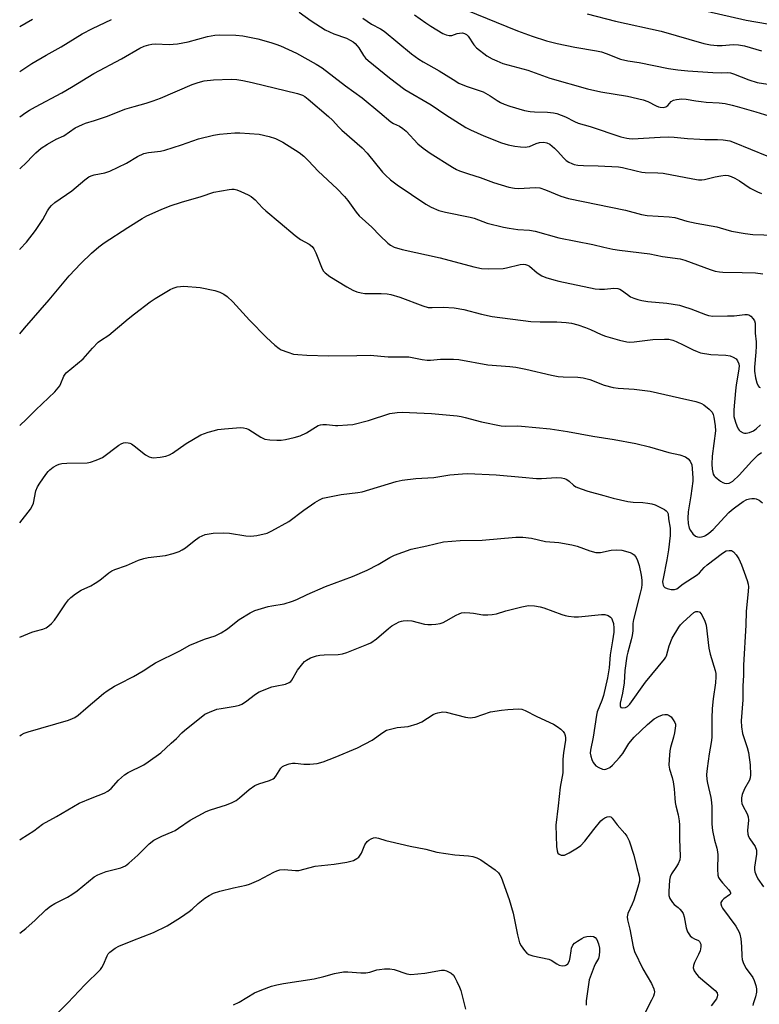
# Model space of a CAD drawing. Units: inches. Extents: x 1303767 to 1309767, y 565446 to 569446.
# Drawn here: x 1303767 to 1304015, y 567833 to 568164 of the extents above; entities that cross this region are included whole.
import ezdxf

# ---------------------------------------------------------------- set-up
doc = ezdxf.new("R2010")
doc.units = ezdxf.units.IN
doc.header["$MEASUREMENT"] = 0
doc.layers.add('Undefined', color=1, linetype='Continuous')

msp = doc.modelspace()

# ---------------------------------------------------------------- linework, layer by layer
at = {"layer": 'Undefined'}
for points in [[(1303860.62, 568166.13, 420), (1303864.69, 568163.17, 420), (1303869.32, 568160.23, 420), (1303872.33, 568158.82, 420), (1303876.48, 568157.38, 420), (1303877.77, 568156.74, 420), (1303878.76, 568156.15, 420), (1303879.4, 568155.62, 420), (1303880.14, 568154.81, 420), (1303880.64, 568154.13, 420), (1303882.2, 568151.62, 420), (1303882.93, 568150.74, 420), (1303883.75, 568149.92, 420), (1303890.97, 568144.09, 420), (1303896.08, 568140.22, 420), (1303904.95, 568135.05, 420), (1303909.81, 568131.65, 420), (1303916.57, 568127.39, 420), (1303918.07, 568126.62, 420), (1303922.59, 568124.59, 420), (1303928.48, 568122.24, 420), (1303930.68, 568121.65, 420), (1303932.92, 568121.17, 420), (1303934.88, 568120.94, 420), (1303936.56, 568120.86, 420), (1303937.11, 568120.9, 420), (1303937.86, 568121.1, 420), (1303940.13, 568122.1, 420), (1303941.26, 568122.41, 420), (1303942.7, 568122.53, 420), (1303943.74, 568122.34, 420), (1303944.69, 568121.82, 420), (1303946.22, 568120.5, 420), (1303947.25, 568119.48, 420), (1303949.36, 568117.09, 420), (1303950.19, 568116.31, 420), (1303951.1, 568115.76, 420), (1303952.07, 568115.32, 420), (1303952.89, 568115.06, 420), (1303954.04, 568114.84, 420), (1303955.94, 568114.68, 420), (1303960.9, 568114.61, 420), (1303967.74, 568114.28, 420), (1303969.07, 568114.04, 420), (1303973.6, 568112.85, 420), (1303975.56, 568112.42, 420), (1303976.68, 568112.32, 420), (1303980.97, 568112.26, 420), (1303982.72, 568112.13, 420), (1303992.67, 568110.17, 420), (1303994.61, 568109.9, 420), (1303995.66, 568109.87, 420), (1303996.52, 568109.97, 420), (1304000.09, 568110.87, 420), (1304002.09, 568111.23, 420), (1304003.53, 568111.39, 420), (1304004.47, 568111.34, 420), (1304005.51, 568111.02, 420), (1304006.77, 568110.45, 420), (1304008.29, 568109.53, 420), (1304011.92, 568107.09, 420), (1304014.32, 568105.87, 420), (1304015.7, 568105.3, 420)], [(1303899.34, 568165.2, 416), (1303903.13, 568162.53, 416), (1303904.82, 568161.41, 416), (1303908.86, 568158.98, 416), (1303909.89, 568158.47, 416), (1303911, 568158.25, 416), (1303911.82, 568158.34, 416), (1303913.62, 568158.96, 416), (1303914.4, 568159.13, 416), (1303915.42, 568159.14, 416), (1303916.14, 568158.93, 416), (1303916.79, 568158.58, 416), (1303917.37, 568158.04, 416), (1303919.21, 568155.22, 416), (1303920.13, 568154.17, 416), (1303923.63, 568151.53, 416), (1303925.34, 568150.44, 416), (1303926.88, 568149.75, 416), (1303928.99, 568148.95, 416), (1303937.36, 568146.64, 416), (1303944.73, 568143.96, 416), (1303957.38, 568140.36, 416), (1303961.86, 568139.4, 416), (1303970.76, 568137.95, 416), (1303975.96, 568136.73, 416), (1303977.55, 568136.2, 416), (1303980.39, 568134.65, 416), (1303981.14, 568134.34, 416), (1303981.7, 568134.22, 416), (1303982.84, 568134.19, 416), (1303983.62, 568134.39, 416), (1303984.26, 568134.87, 416), (1303985.43, 568136.11, 416), (1303986.12, 568136.56, 416), (1303987.2, 568136.85, 416), (1303988.94, 568137.03, 416), (1303990.37, 568136.98, 416), (1303993.69, 568136.33, 416), (1303995.4, 568136.11, 416), (1303997.12, 568135.96, 416), (1304001.47, 568135.76, 416), (1304003.5, 568135.44, 416), (1304005.81, 568134.97, 416), (1304007.53, 568134.53, 416), (1304013.76, 568132.69, 416), (1304019.6, 568130.85, 416)], [(1303916.5, 568166.87, 414), (1303933.89, 568159.85, 414), (1303938.82, 568158.05, 414), (1303943.59, 568156.5, 414), (1303947.22, 568155.56, 414), (1303953.12, 568154.34, 414), (1303960.38, 568153.18, 414), (1303962.07, 568152.84, 414), (1303963.65, 568152.3, 414), (1303968.4, 568150.39, 414), (1303970.85, 568149.79, 414), (1303974.61, 568149.23, 414), (1303984.55, 568147.27, 414), (1303987.6, 568146.79, 414), (1303990.96, 568146.46, 414), (1303999.34, 568145.92, 414), (1304002.22, 568145.81, 414), (1304004.41, 568145.91, 414), (1304005.26, 568145.81, 414), (1304006.32, 568145.47, 414), (1304011.43, 568143.48, 414), (1304014.24, 568142.58, 414), (1304017.76, 568142, 414)], [(1303957.25, 568165.53, 412), (1303966.69, 568163.07, 412), (1303982.01, 568159.71, 412), (1303996.29, 568155.58, 412), (1303998.59, 568155.12, 412), (1304000.84, 568154.95, 412), (1304002.53, 568154.95, 412), (1304006.13, 568155.25, 412), (1304007.99, 568155.2, 412), (1304010.01, 568154.8, 412), (1304015.7, 568153.19, 412)], [(1303997.32, 568166.42, 410), (1304010.58, 568163.41, 410), (1304017.72, 568162.2, 410)], [(1303766.97, 568161.36, 418), (1303771.22, 568163.81, 418)], [(1303766.97, 568146.24, 420), (1303771.01, 568148.87, 420), (1303775.78, 568151.67, 420), (1303780.86, 568154.49, 420), (1303787.92, 568158.89, 420), (1303791.36, 568160.66, 420), (1303797.69, 568163.62, 420)], [(1303881.96, 568164.17, 418), (1303884.92, 568162.11, 418), (1303887.94, 568160.56, 418), (1303889.13, 568159.79, 418), (1303898.28, 568152.13, 418), (1303900.79, 568150.33, 418), (1303902.25, 568149.43, 418), (1303907.58, 568146.47, 418), (1303912.26, 568143.51, 418), (1303914.23, 568142.34, 418), (1303916.6, 568141.32, 418), (1303922.32, 568139.38, 418), (1303924.69, 568138.11, 418), (1303927.02, 568136.51, 418), (1303928.19, 568135.83, 418), (1303929.42, 568135.25, 418), (1303931.3, 568134.61, 418), (1303936.21, 568133.19, 418), (1303938.16, 568132.76, 418), (1303939.61, 568132.64, 418), (1303943.88, 568132.62, 418), (1303945.93, 568132.4, 418), (1303947.06, 568132.15, 418), (1303950, 568131, 418), (1303952.98, 568129.47, 418), (1303954.23, 568128.93, 418), (1303958.25, 568127.73, 418), (1303968.54, 568124.34, 418), (1303970.5, 568123.8, 418), (1303971.33, 568123.69, 418), (1303972.48, 568123.67, 418), (1303981.72, 568124.19, 418), (1303984.64, 568124.26, 418), (1303986.37, 568124.16, 418), (1303990.91, 568123.72, 418), (1303994.97, 568123.47, 418), (1303996.72, 568123.41, 418), (1304000.89, 568123.44, 418), (1304002.87, 568123.28, 418), (1304005.05, 568122.92, 418), (1304006.57, 568122.45, 418), (1304017.52, 568117.92, 418)], [(1303766.97, 568130.99, 422), (1303769.04, 568132.42, 422), (1303770.25, 568133.2, 422), (1303772.26, 568134.33, 422), (1303781.05, 568139.02, 422), (1303784.34, 568140.95, 422), (1303791.76, 568145.5, 422), (1303801.08, 568150.43, 422), (1303807.18, 568154, 422), (1303808.66, 568154.67, 422), (1303810.21, 568155.21, 422), (1303811.3, 568155.43, 422), (1303812.43, 568155.52, 422), (1303817.09, 568155.32, 422), (1303818.45, 568155.36, 422), (1303819.91, 568155.52, 422), (1303823.44, 568156.14, 422), (1303829.9, 568157.99, 422), (1303832.42, 568158.43, 422), (1303833.8, 568158.55, 422), (1303839.4, 568158.36, 422), (1303841.72, 568158.16, 422), (1303846.78, 568157.2, 422), (1303851.19, 568155.92, 422), (1303852.83, 568155.41, 422), (1303854.42, 568154.8, 422), (1303859.73, 568152.42, 422), (1303866.39, 568148.66, 422), (1303868.4, 568147.44, 422), (1303876.23, 568141.44, 422), (1303881.78, 568137.36, 422), (1303887.7, 568132.52, 422), (1303891.39, 568129.36, 422), (1303892.31, 568128.77, 422), (1303894.3, 568127.88, 422), (1303895.45, 568127.11, 422), (1303896.5, 568126.16, 422), (1303900.44, 568121.98, 422), (1303902.21, 568120.48, 422), (1303904.6, 568118.8, 422), (1303912.11, 568114.11, 422), (1303913.39, 568113.38, 422), (1303914.45, 568112.93, 422), (1303917.45, 568111.88, 422), (1303921.33, 568110.67, 422), (1303925.83, 568108.98, 422), (1303930.92, 568107.39, 422), (1303932.83, 568107.04, 422), (1303934.22, 568106.92, 422), (1303939.88, 568107.25, 422), (1303941.31, 568107.14, 422), (1303943.25, 568106.55, 422), (1303948.45, 568104.35, 422), (1303950.97, 568103.59, 422), (1303970.09, 568099.66, 422), (1303975.39, 568098.23, 422), (1303977.38, 568097.92, 422), (1303984.68, 568097.46, 422), (1303986.66, 568097.24, 422), (1303990.67, 568096.06, 422), (1303993.75, 568095.31, 422), (1304000.72, 568094.09, 422), (1304001.84, 568093.8, 422), (1304005.61, 568092.62, 422), (1304010.21, 568091.83, 422), (1304012.82, 568091.51, 422), (1304020.1, 568091.28, 422)], [(1303766.97, 568113.61, 424), (1303769.35, 568115.84, 424), (1303771.13, 568117.75, 424), (1303772.4, 568118.95, 424), (1303774.16, 568120.45, 424), (1303776.26, 568121.85, 424), (1303779.21, 568123.5, 424), (1303781.7, 568124.65, 424), (1303785.57, 568127.29, 424), (1303787.96, 568128.43, 424), (1303789.06, 568128.86, 424), (1303792.02, 568129.76, 424), (1303796.42, 568131.24, 424), (1303802.25, 568133.55, 424), (1303805.3, 568134.48, 424), (1303809.3, 568135.57, 424), (1303811.69, 568136.4, 424), (1303814.12, 568137.33, 424), (1303824.82, 568141.82, 424), (1303826.77, 568142.55, 424), (1303828.77, 568143.07, 424), (1303831.93, 568143.48, 424), (1303837.8, 568143.7, 424), (1303839.8, 568143.59, 424), (1303841.77, 568143.25, 424), (1303844.88, 568142.53, 424), (1303860.08, 568138.86, 424), (1303861.13, 568138.56, 424), (1303861.8, 568138.27, 424), (1303862.51, 568137.84, 424), (1303863.67, 568136.94, 424), (1303870.47, 568131.17, 424), (1303871.82, 568129.88, 424), (1303873.94, 568127.55, 424), (1303874.95, 568126.55, 424), (1303881.79, 568120.62, 424), (1303883.49, 568118.81, 424), (1303888.56, 568112.41, 424), (1303889.56, 568111.39, 424), (1303891.25, 568109.89, 424), (1303893.55, 568108.17, 424), (1303903.14, 568101.71, 424), (1303904.91, 568100.72, 424), (1303907.51, 568099.58, 424), (1303909.71, 568099.04, 424), (1303917.96, 568097.39, 424), (1303919.32, 568096.96, 424), (1303923.72, 568095.3, 424), (1303929.12, 568094, 424), (1303931.12, 568093.61, 424), (1303933.97, 568093.2, 424), (1303937.93, 568092.94, 424), (1303939.83, 568092.69, 424), (1303947.74, 568090.46, 424), (1303959.08, 568088.2, 424), (1303962.76, 568087.25, 424), (1303965.81, 568086.61, 424), (1303968.08, 568086.23, 424), (1303978.25, 568085.05, 424), (1303982.45, 568084.19, 424), (1303988.4, 568083.41, 424), (1303990.01, 568082.92, 424), (1303998.49, 568079.75, 424), (1304000.18, 568079.26, 424), (1304001.6, 568079.03, 424), (1304002.75, 568078.93, 424), (1304009.19, 568078.84, 424), (1304013.7, 568078.64, 424), (1304016.15, 568078.3, 424)], [(1303766.96, 568086.55, 426), (1303767.06, 568086.68, 426), (1303769.24, 568088.93, 426), (1303772.26, 568092.9, 426), (1303774.67, 568096.6, 426), (1303776.21, 568099.44, 426), (1303776.91, 568100.5, 426), (1303777.66, 568101.29, 426), (1303778.76, 568102.24, 426), (1303784.41, 568106.22, 426), (1303788.73, 568109.83, 426), (1303790.14, 568110.84, 426), (1303790.89, 568111.19, 426), (1303791.93, 568111.53, 426), (1303795.54, 568112.23, 426), (1303797.17, 568112.79, 426), (1303802.76, 568115.42, 426), (1303806.49, 568117.71, 426), (1303808.52, 568118.69, 426), (1303810.14, 568119.06, 426), (1303814.14, 568119.52, 426), (1303815.58, 568119.8, 426), (1303821.21, 568121.6, 426), (1303826.88, 568123.6, 426), (1303831.92, 568124.83, 426), (1303833.9, 568125.19, 426), (1303839.05, 568125.67, 426), (1303840.8, 568125.68, 426), (1303847.27, 568125.16, 426), (1303850.58, 568124.4, 426), (1303852.75, 568123.7, 426), (1303855.19, 568122.55, 426), (1303860.65, 568119.03, 426), (1303862.24, 568117.81, 426), (1303863.82, 568116.27, 426), (1303867.04, 568112.75, 426), (1303873.34, 568106.82, 426), (1303875.88, 568104.28, 426), (1303876.98, 568102.92, 426), (1303879.74, 568099.01, 426), (1303880.76, 568097.84, 426), (1303884.98, 568094.03, 426), (1303887.66, 568091.24, 426), (1303890.34, 568088.63, 426), (1303891.24, 568087.93, 426), (1303892.48, 568087.3, 426), (1303895.22, 568086.53, 426), (1303907.92, 568083.69, 426), (1303919.27, 568080.68, 426), (1303921.83, 568080.18, 426), (1303924.13, 568080.07, 426), (1303929.04, 568080.1, 426), (1303930.21, 568080.3, 426), (1303934.74, 568081.48, 426), (1303935.79, 568081.6, 426), (1303936.54, 568081.51, 426), (1303937.26, 568081.27, 426), (1303937.94, 568080.88, 426), (1303940.43, 568078.7, 426), (1303942.01, 568077.65, 426), (1303943.31, 568077.1, 426), (1303946.08, 568076.27, 426), (1303947.77, 568075.85, 426), (1303959.88, 568073.31, 426), (1303961.34, 568073.22, 426), (1303963.09, 568073.22, 426), (1303966.18, 568073.55, 426), (1303967.48, 568073.4, 426), (1303968.21, 568073.16, 426), (1303968.69, 568072.9, 426), (1303970.71, 568071.35, 426), (1303971.81, 568070.62, 426), (1303972.82, 568070.16, 426), (1303974.18, 568069.7, 426), (1303975.57, 568069.37, 426), (1303977.54, 568069.07, 426), (1303983.92, 568068.45, 426), (1303988.16, 568067.81, 426), (1303989.53, 568067.42, 426), (1303991.96, 568066.58, 426), (1303996.85, 568064.65, 426), (1303997.95, 568064.32, 426), (1303999.33, 568064.18, 426), (1304004.28, 568064.21, 426), (1304006.54, 568064.3, 426), (1304010.09, 568064.66, 426), (1304010.94, 568064.65, 426), (1304011.46, 568064.53, 426), (1304012.12, 568064.1, 426), (1304012.87, 568063.28, 426), (1304013.31, 568062.58, 426), (1304013.53, 568061.79, 426), (1304013.59, 568058.38, 426), (1304013.86, 568055.47, 426), (1304013.9, 568054.08, 426), (1304013.79, 568052.08, 426), (1304013.33, 568047.06, 426), (1304013.34, 568045.68, 426), (1304013.67, 568043.42, 426), (1304014.16, 568041.72, 426), (1304014.61, 568040.71, 426), (1304014.94, 568040.34, 426), (1304015.25, 568040.19, 426)], [(1303766.96, 568058.2, 428), (1303768.52, 568060.12, 428), (1303776.87, 568069.61, 428), (1303783.55, 568077.68, 428), (1303787.45, 568081.83, 428), (1303790.99, 568085.25, 428), (1303793.43, 568087.35, 428), (1303795.3, 568088.7, 428), (1303803.19, 568093.91, 428), (1303808.01, 568096.95, 428), (1303809.56, 568097.83, 428), (1303814.33, 568099.97, 428), (1303817.38, 568101.12, 428), (1303821.22, 568102.38, 428), (1303827.75, 568104.26, 428), (1303832.03, 568105.76, 428), (1303837.2, 568106.65, 428), (1303838.06, 568106.74, 428), (1303838.91, 568106.73, 428), (1303839.74, 568106.51, 428), (1303841.11, 568105.95, 428), (1303843.54, 568104.82, 428), (1303844.54, 568104.23, 428), (1303845.86, 568103.15, 428), (1303848.41, 568100.47, 428), (1303849.46, 568099.48, 428), (1303854.3, 568095.5, 428), (1303859.29, 568091.21, 428), (1303861.13, 568089.83, 428), (1303864.01, 568088.31, 428), (1303864.99, 568087.56, 428), (1303865.61, 568086.7, 428), (1303866.23, 568085.42, 428), (1303868.33, 568079.98, 428), (1303868.78, 568079.25, 428), (1303869.34, 568078.64, 428), (1303870.92, 568077.49, 428), (1303876.66, 568074.03, 428), (1303878.69, 568072.89, 428), (1303880.04, 568072.35, 428), (1303881.47, 568071.97, 428), (1303882.63, 568071.79, 428), (1303888.18, 568071.73, 428), (1303890.2, 568071.6, 428), (1303891.34, 568071.42, 428), (1303894.4, 568070.55, 428), (1303902.1, 568067.61, 428), (1303903.91, 568067.09, 428), (1303905.24, 568067.04, 428), (1303908.98, 568067.2, 428), (1303912.58, 568066.95, 428), (1303915.86, 568066.34, 428), (1303921.75, 568064.83, 428), (1303925.36, 568064.05, 428), (1303938.3, 568062.33, 428), (1303941.47, 568062.18, 428), (1303947.03, 568062.2, 428), (1303950.23, 568062.04, 428), (1303951.94, 568061.81, 428), (1303954.15, 568061.27, 428), (1303956.67, 568060.35, 428), (1303958.31, 568059.68, 428), (1303961.93, 568058, 428), (1303963.34, 568057.44, 428), (1303968.11, 568056.06, 428), (1303970.54, 568055.49, 428), (1303971.54, 568055.4, 428), (1303972.99, 568055.48, 428), (1303979.22, 568056.31, 428), (1303983.11, 568056.46, 428), (1303984.58, 568056.38, 428), (1303985.97, 568056.04, 428), (1303987.04, 568055.65, 428), (1303989.38, 568054.56, 428), (1303992.76, 568052.83, 428), (1303994.09, 568052.25, 428), (1303995.2, 568051.88, 428), (1303998.7, 568051.29, 428), (1304003.74, 568051.01, 428), (1304005.15, 568050.78, 428), (1304006.22, 568050.43, 428), (1304007.16, 568049.81, 428), (1304007.67, 568049.18, 428), (1304008.05, 568048.18, 428), (1304008.14, 568047.36, 428), (1304007.99, 568045.63, 428), (1304007.22, 568041.07, 428), (1304006.97, 568039.05, 428), (1304006.4, 568032.68, 428), (1304006.35, 568031.25, 428), (1304006.42, 568030.42, 428), (1304006.91, 568028.59, 428), (1304007.4, 568027.3, 428), (1304007.88, 568026.31, 428), (1304008.18, 568025.88, 428), (1304008.56, 568025.5, 428), (1304009.48, 568024.97, 428), (1304010, 568024.85, 428), (1304010.54, 568024.84, 428), (1304011.64, 568025.06, 428), (1304012.96, 568025.62, 428), (1304013.89, 568026.28, 428), (1304015.32, 568027.7, 428)], [(1303766.96, 568027.48, 430), (1303769.25, 568029.56, 430), (1303772.38, 568032.72, 430), (1303778.74, 568038.7, 430), (1303780.37, 568040.78, 430), (1303780.78, 568041.55, 430), (1303781.77, 568043.99, 430), (1303782.2, 568044.69, 430), (1303782.57, 568045.1, 430), (1303788.23, 568049.86, 430), (1303791.36, 568053.43, 430), (1303793.23, 568055.36, 430), (1303794.06, 568055.99, 430), (1303796.88, 568057.79, 430), (1303803.36, 568063.22, 430), (1303805.45, 568064.88, 430), (1303810.66, 568068.91, 430), (1303812.36, 568070.1, 430), (1303817.4, 568073.13, 430), (1303818.43, 568073.58, 430), (1303819.78, 568073.95, 430), (1303820.87, 568074.14, 430), (1303822.01, 568074.18, 430), (1303827.51, 568073.72, 430), (1303832.36, 568072.75, 430), (1303834.04, 568072.17, 430), (1303835.38, 568071.55, 430), (1303836.5, 568070.71, 430), (1303838.39, 568068.99, 430), (1303843.95, 568062.83, 430), (1303849.66, 568057, 430), (1303852.53, 568054.44, 430), (1303853.9, 568053.32, 430), (1303854.64, 568052.86, 430), (1303856.82, 568052.01, 430), (1303858.78, 568051.42, 430), (1303860.23, 568051.24, 430), (1303863.17, 568051.03, 430), (1303870.44, 568050.79, 430), (1303879.98, 568050.91, 430), (1303884.5, 568051.07, 430), (1303890.51, 568050.46, 430), (1303897.42, 568050.44, 430), (1303901.92, 568049.56, 430), (1303903.58, 568049.38, 430), (1303904.68, 568049.41, 430), (1303908.01, 568049.75, 430), (1303912.43, 568049.67, 430), (1303914.2, 568049.56, 430), (1303923.92, 568047.78, 430), (1303931.28, 568047.26, 430), (1303933.33, 568047.01, 430), (1303936.64, 568046.36, 430), (1303945.28, 568044.32, 430), (1303947.5, 568043.9, 430), (1303949.2, 568043.77, 430), (1303954.13, 568043.67, 430), (1303955.85, 568043.48, 430), (1303958.11, 568042.94, 430), (1303962.92, 568040.97, 430), (1303965.9, 568040.18, 430), (1303967.62, 568039.94, 430), (1303973, 568039.62, 430), (1303978.32, 568038.94, 430), (1303988.18, 568036.77, 430), (1303993.64, 568035.49, 430), (1303995.04, 568035.09, 430), (1303995.57, 568034.87, 430), (1303996.31, 568034.41, 430), (1303998.15, 568032.92, 430), (1303999.15, 568031.89, 430), (1303999.5, 568031.14, 430), (1303999.69, 568030.29, 430), (1304000.12, 568027.3, 430), (1304000.23, 568025.69, 430), (1303999.12, 568017.14, 430), (1303998.99, 568014.48, 430), (1303999.13, 568012.78, 430), (1303999.52, 568011.17, 430), (1303999.83, 568010.58, 430), (1304000.14, 568010.2, 430), (1304000.79, 568009.62, 430), (1304001.99, 568008.74, 430), (1304002.74, 568008.3, 430), (1304003.26, 568008.1, 430), (1304004.04, 568008.04, 430), (1304004.83, 568008.15, 430), (1304005.33, 568008.33, 430), (1304006.03, 568008.78, 430), (1304008.14, 568010.76, 430), (1304012.49, 568015.52, 430), (1304014.54, 568017.59, 430), (1304015.64, 568018.4, 430)], [(1303766.96, 567994.83, 432), (1303770.52, 567999.42, 432), (1303771.14, 568000.34, 432), (1303771.53, 568001.35, 432), (1303772.4, 568005.51, 432), (1303772.88, 568006.87, 432), (1303773.66, 568008.12, 432), (1303775.73, 568011.06, 432), (1303776.46, 568011.99, 432), (1303777.08, 568012.58, 432), (1303778.21, 568013.42, 432), (1303779.41, 568014.14, 432), (1303780.2, 568014.45, 432), (1303781.05, 568014.65, 432), (1303782.79, 568014.84, 432), (1303789.52, 568014.96, 432), (1303790.66, 568015.16, 432), (1303792.6, 568015.79, 432), (1303793.95, 568016.34, 432), (1303794.72, 568016.77, 432), (1303800.2, 568020.81, 432), (1303800.94, 568021.28, 432), (1303801.72, 568021.6, 432), (1303802.53, 568021.71, 432), (1303803.34, 568021.68, 432), (1303803.86, 568021.57, 432), (1303804.38, 568021.33, 432), (1303805.35, 568020.66, 432), (1303809.12, 568017.64, 432), (1303810.37, 568016.91, 432), (1303811.16, 568016.7, 432), (1303811.72, 568016.66, 432), (1303814, 568016.85, 432), (1303815.99, 568017.14, 432), (1303817.2, 568017.59, 432), (1303818.19, 568018.2, 432), (1303822.71, 568021.4, 432), (1303827.69, 568024.29, 432), (1303830.1, 568025.17, 432), (1303832.28, 568025.81, 432), (1303833.37, 568026.06, 432), (1303835.57, 568026.37, 432), (1303839.67, 568026.7, 432), (1303841.13, 568026.76, 432), (1303841.97, 568026.69, 432), (1303843.01, 568026.41, 432), (1303843.78, 568026.08, 432), (1303847.83, 568023.5, 432), (1303849.14, 568022.85, 432), (1303850.82, 568022.62, 432), (1303853.14, 568022.54, 432), (1303854.59, 568022.57, 432), (1303856.05, 568022.81, 432), (1303858.96, 568023.43, 432), (1303860.94, 568024.01, 432), (1303863.08, 568024.98, 432), (1303866.1, 568026.92, 432), (1303867.06, 568027.43, 432), (1303867.8, 568027.7, 432), (1303868.64, 568027.81, 432), (1303869.79, 568027.81, 432), (1303872.8, 568027.49, 432), (1303873.67, 568027.47, 432), (1303876.87, 568027.65, 432), (1303878.61, 568027.83, 432), (1303883.93, 568029.16, 432), (1303891.06, 568031.43, 432), (1303893.5, 568031.87, 432), (1303895.2, 568031.96, 432), (1303905.01, 568031.5, 432), (1303913.61, 568030.71, 432), (1303915, 568030.5, 432), (1303916.36, 568030.18, 432), (1303921.8, 568028.63, 432), (1303928.38, 568027.31, 432), (1303929.79, 568027.21, 432), (1303933.75, 568027.33, 432), (1303935.18, 568027.27, 432), (1303944.82, 568026.28, 432), (1303950.59, 568025.46, 432), (1303959.14, 568023.89, 432), (1303966.28, 568022.75, 432), (1303973.49, 568021.37, 432), (1303978.1, 568020.26, 432), (1303984.64, 568018.45, 432), (1303988.34, 568017.58, 432), (1303990.22, 568016.92, 432), (1303990.7, 568016.65, 432), (1303991.11, 568016.31, 432), (1303991.73, 568015.45, 432), (1303992.29, 568014.21, 432), (1303992.47, 568013.06, 432), (1303992.69, 568009.83, 432), (1303992.66, 568008.77, 432), (1303991.98, 568003.83, 432), (1303991.08, 567998.45, 432), (1303990.94, 567996.38, 432), (1303991.09, 567994.62, 432), (1303991.45, 567993.03, 432), (1303991.83, 567992.28, 432), (1303992.71, 567991.14, 432), (1303993.52, 567990.36, 432), (1303994.22, 567990.05, 432), (1303994.76, 567990.02, 432), (1303995.59, 567990.13, 432), (1303996.42, 567990.36, 432), (1303996.92, 567990.59, 432), (1303998.05, 567991.38, 432), (1303999.49, 567992.61, 432), (1304004.78, 567998.29, 432), (1304005.61, 567999.07, 432), (1304006.65, 567999.88, 432), (1304009.57, 568001.92, 432), (1304010.77, 568002.58, 432), (1304011.61, 568002.8, 432), (1304012.49, 568002.92, 432), (1304013.36, 568002.94, 432), (1304013.92, 568002.86, 432), (1304014.93, 568002.38, 432), (1304016.04, 568001.49, 432)], [(1303766.95, 567956.46, 434), (1303770.99, 567958.07, 434), (1303772.1, 567958.42, 434), (1303774.74, 567959.08, 434), (1303775.77, 567959.59, 434), (1303776.75, 567960.22, 434), (1303777.63, 567960.97, 434), (1303778.59, 567962.11, 434), (1303779.65, 567963.55, 434), (1303782.32, 567967.57, 434), (1303783.33, 567968.92, 434), (1303784.09, 567969.74, 434), (1303785.68, 567970.96, 434), (1303787.59, 567972.25, 434), (1303790.79, 567973.67, 434), (1303792.3, 567974.57, 434), (1303793.76, 567975.58, 434), (1303796.81, 567977.98, 434), (1303797.79, 567978.64, 434), (1303798.86, 567979.12, 434), (1303802.78, 567980.52, 434), (1303806.75, 567982.22, 434), (1303808.57, 567982.86, 434), (1303810, 567983.14, 434), (1303815.88, 567983.88, 434), (1303818.45, 567984.56, 434), (1303820.41, 567985.21, 434), (1303821.39, 567985.7, 434), (1303822.52, 567986.43, 434), (1303825.39, 567988.76, 434), (1303827.07, 567989.94, 434), (1303828.08, 567990.49, 434), (1303829.16, 567990.86, 434), (1303831.78, 567991.32, 434), (1303835.4, 567991.45, 434), (1303837.26, 567991.29, 434), (1303842.73, 567990.41, 434), (1303844.47, 567990.27, 434), (1303846.47, 567990.55, 434), (1303849.88, 567991.32, 434), (1303851.5, 567992.06, 434), (1303857.22, 567995.29, 434), (1303862.26, 567999.05, 434), (1303865.96, 568001.62, 434), (1303867.48, 568002.57, 434), (1303868.56, 568003.03, 434), (1303870.23, 568003.43, 434), (1303874.76, 568004.27, 434), (1303880.29, 568004.96, 434), (1303881.73, 568005.21, 434), (1303893.17, 568008.65, 434), (1303895.16, 568009.14, 434), (1303899.82, 568009.71, 434), (1303905.85, 568009.96, 434), (1303911.21, 568010.92, 434), (1303915.39, 568011.26, 434), (1303917.18, 568011.31, 434), (1303926.76, 568010.94, 434), (1303935.47, 568010.07, 434), (1303940.2, 568009.69, 434), (1303941.95, 568009.7, 434), (1303946.95, 568009.99, 434), (1303948.57, 568009.9, 434), (1303949.67, 568009.62, 434), (1303950.36, 568009.3, 434), (1303951.15, 568008.73, 434), (1303952.68, 568007.4, 434), (1303953.39, 568006.93, 434), (1303955.22, 568006.18, 434), (1303957.41, 568005.46, 434), (1303962.8, 568004.02, 434), (1303965.93, 568003.07, 434), (1303970.85, 568001.96, 434), (1303972.6, 568001.68, 434), (1303975.86, 568001.59, 434), (1303977.56, 568001.45, 434), (1303978.94, 568001.2, 434), (1303980.01, 568000.8, 434), (1303983.11, 567999.32, 434), (1303983.77, 567998.87, 434), (1303984.1, 567998.51, 434), (1303984.33, 567997.84, 434), (1303984.51, 567996.13, 434), (1303985.01, 567993.06, 434), (1303985.08, 567991.67, 434), (1303985.04, 567990.55, 434), (1303984.48, 567985.74, 434), (1303983.93, 567982.34, 434), (1303982.67, 567976.13, 434), (1303982.52, 567975.07, 434), (1303982.55, 567974.31, 434), (1303982.7, 567973.83, 434), (1303982.94, 567973.39, 434), (1303983.28, 567973.05, 434), (1303984.01, 567972.72, 434), (1303985.43, 567972.46, 434), (1303986.56, 567972.42, 434), (1303987.32, 567972.64, 434), (1303989.39, 567974.28, 434), (1303994.09, 567977.39, 434), (1303994.85, 567978.06, 434), (1303996.49, 567979.76, 434), (1303997.47, 567980.66, 434), (1304002.62, 567984.66, 434), (1304003.83, 567985.38, 434), (1304004.89, 567985.56, 434), (1304005.66, 567985.47, 434), (1304006.31, 567985.1, 434), (1304007.19, 567984.09, 434), (1304008.09, 567982.69, 434), (1304009.01, 567980.72, 434), (1304009.83, 567978.26, 434), (1304010.91, 567975.49, 434), (1304011.25, 567974.22, 434), (1304011.31, 567973.38, 434), (1304011.24, 567971.89, 434), (1304010.51, 567965.07, 434), (1304010.44, 567960.45, 434), (1304009.65, 567947, 434), (1304009.66, 567943.65, 434), (1304009.4, 567939.99, 434), (1304009.39, 567935.42, 434), (1304008.87, 567928.33, 434), (1304009.02, 567926.37, 434), (1304009.36, 567924.14, 434), (1304010.93, 567919.44, 434), (1304011.32, 567917.79, 434), (1304011.85, 567913.63, 434), (1304012.03, 567910.27, 434), (1304011.92, 567909.23, 434), (1304011.69, 567908.51, 434), (1304010.02, 567905.5, 434), (1304009.2, 567903.62, 434), (1304008.94, 567902.54, 434), (1304008.92, 567901.49, 434), (1304009.09, 567900.68, 434), (1304009.4, 567899.89, 434), (1304010.85, 567897.15, 434), (1304011.23, 567896.14, 434), (1304011.28, 567895.02, 434), (1304010.96, 567891.56, 434), (1304011.08, 567890.29, 434), (1304011.37, 567889.53, 434), (1304011.76, 567888.81, 434), (1304013.58, 567886.16, 434), (1304013.97, 567885, 434), (1304013.96, 567883.69, 434), (1304013.35, 567879.29, 434), (1304013.35, 567878.46, 434), (1304013.5, 567877.66, 434), (1304013.89, 567876.63, 434), (1304014.5, 567875.37, 434), (1304016.32, 567872.7, 434)], [(1303766.95, 567923.32, 436), (1303767.38, 567923.62, 436), (1303768.4, 567924.2, 436), (1303769.77, 567924.72, 436), (1303783.3, 567928.64, 436), (1303784.7, 567929.11, 436), (1303785.48, 567929.45, 436), (1303786.59, 567930.23, 436), (1303789.16, 567932.56, 436), (1303795.03, 567937.54, 436), (1303796.24, 567938.4, 436), (1303798.77, 567939.95, 436), (1303800.32, 567940.82, 436), (1303805.11, 567943.24, 436), (1303808.35, 567945.16, 436), (1303811.27, 567947.1, 436), (1303812.48, 567947.81, 436), (1303820.59, 567951.9, 436), (1303823.98, 567953.77, 436), (1303828.87, 567955.81, 436), (1303832.44, 567956.89, 436), (1303834.46, 567957.88, 436), (1303836.64, 567959.2, 436), (1303839.55, 567961.63, 436), (1303840.49, 567962.32, 436), (1303844.22, 567964.64, 436), (1303845.77, 567965.44, 436), (1303850.31, 567966.77, 436), (1303851.48, 567967, 436), (1303855.62, 567967.58, 436), (1303858.46, 567968.49, 436), (1303859.85, 567969.04, 436), (1303863.32, 567970.76, 436), (1303869.49, 567973.42, 436), (1303878.57, 567976.83, 436), (1303883.45, 567978.88, 436), (1303887.12, 567980.83, 436), (1303891, 567983.19, 436), (1303892.61, 567983.92, 436), (1303898.19, 567985.97, 436), (1303903.51, 567987.05, 436), (1303909.05, 567988.44, 436), (1303914.6, 567988.87, 436), (1303922.05, 567989, 436), (1303933.26, 567989.94, 436), (1303935.62, 567989.96, 436), (1303938.58, 567989.68, 436), (1303943.23, 567988.59, 436), (1303947.71, 567988.24, 436), (1303952.12, 567987.43, 436), (1303953.83, 567986.98, 436), (1303958.11, 567985.37, 436), (1303960.13, 567984.86, 436), (1303960.91, 567984.81, 436), (1303961.64, 567984.86, 436), (1303965.25, 567985.65, 436), (1303967.17, 567985.78, 436), (1303968.85, 567985.62, 436), (1303971.62, 567984.89, 436), (1303972.37, 567984.53, 436), (1303972.96, 567984.01, 436), (1303973.63, 567983.16, 436), (1303974.15, 567982.18, 436), (1303974.64, 567980.46, 436), (1303975.36, 567977.25, 436), (1303975.54, 567975.56, 436), (1303975.54, 567974.11, 436), (1303975.41, 567972.98, 436), (1303975.04, 567971.22, 436), (1303972.73, 567962.41, 436), (1303972.55, 567961.08, 436), (1303972.49, 567958.59, 436), (1303972.33, 567956.95, 436), (1303972.01, 567955.54, 436), (1303970.85, 567951.37, 436), (1303970.56, 567950.01, 436), (1303969.87, 567945.29, 436), (1303969.63, 567941.08, 436), (1303969.02, 567937.68, 436), (1303968.24, 567934.25, 436), (1303968.25, 567933.39, 436), (1303968.53, 567932.88, 436), (1303969.11, 567932.69, 436), (1303970.03, 567932.82, 436), (1303970.72, 567933.21, 436), (1303971.54, 567933.96, 436), (1303976.82, 567941.36, 436), (1303983.15, 567949.03, 436), (1303983.56, 567949.69, 436), (1303983.78, 567950.2, 436), (1303984.67, 567953.49, 436), (1303985.68, 567956.05, 436), (1303987.94, 567959.75, 436), (1303988.56, 567960.58, 436), (1303989.41, 567961.5, 436), (1303992.99, 567964.66, 436), (1303993.66, 567965, 436), (1303994.37, 567965.08, 436), (1303994.81, 567964.97, 436), (1303995.01, 567964.83, 436), (1303995.66, 567963.97, 436), (1303996.73, 567961.81, 436), (1303997.16, 567960.43, 436), (1303998, 567952.71, 436), (1303998.51, 567950.7, 436), (1304000.13, 567945.28, 436), (1304000.33, 567944.2, 436), (1304000.4, 567943.14, 436), (1304000.25, 567941.15, 436), (1303999.45, 567935.71, 436), (1303999.15, 567932.55, 436), (1303998.99, 567929.3, 436), (1303999.08, 567924.27, 436), (1303999.02, 567922.81, 436), (1303998.81, 567921.13, 436), (1303998.09, 567917.26, 436), (1303997.45, 567912.42, 436), (1303997.29, 567910.4, 436), (1303997.33, 567908.64, 436), (1303997.54, 567907.48, 436), (1303998.65, 567902.65, 436), (1303998.95, 567900.98, 436), (1303999.03, 567899.52, 436), (1303999.08, 567893.73, 436), (1303999.23, 567891.54, 436), (1303999.88, 567888.32, 436), (1304000.69, 567885.62, 436), (1304000.94, 567884.39, 436), (1304000.99, 567883.37, 436), (1304000.9, 567878.6, 436), (1304001.03, 567876.62, 436), (1304001.31, 567875.79, 436), (1304001.74, 567875.1, 436), (1304002.63, 567874.01, 436), (1304004.76, 567871.67, 436), (1304005.2, 567871.04, 436), (1304005.32, 567870.62, 436), (1304005.25, 567870.33, 436), (1304004.97, 567869.96, 436), (1304003.09, 567868.63, 436), (1304002.47, 567868.07, 436), (1304002.09, 567867.42, 436), (1304002.05, 567866.93, 436), (1304002.24, 567866.17, 436), (1304002.62, 567865.49, 436), (1304007.09, 567859.45, 436), (1304007.69, 567858.49, 436), (1304008.18, 567857.52, 436), (1304008.45, 567856.74, 436), (1304008.7, 567855.28, 436), (1304008.96, 567852.62, 436), (1304009.06, 567849.46, 436), (1304009.23, 567848.35, 436), (1304009.51, 567847.26, 436), (1304009.93, 567846.23, 436), (1304010.49, 567845.28, 436), (1304012.73, 567842.24, 436), (1304013.23, 567841.2, 436), (1304013.82, 567839.57, 436), (1304014.05, 567838.46, 436), (1304013.99, 567837.37, 436), (1304013.64, 567835.72, 436), (1304012.85, 567833.4, 436), (1304012.76, 567832.88, 436)], [(1303766.95, 567888.46, 438), (1303767.46, 567888.81, 438), (1303771.69, 567891.51, 438), (1303774.64, 567893.66, 438), (1303779.25, 567896.22, 438), (1303786.86, 567900.73, 438), (1303791.27, 567902.58, 438), (1303795.27, 567904.11, 438), (1303796.5, 567904.75, 438), (1303797.59, 567905.67, 438), (1303800.08, 567908.41, 438), (1303802.1, 567910.28, 438), (1303803.32, 567911.05, 438), (1303808.53, 567913.61, 438), (1303809.99, 567914.58, 438), (1303814.27, 567917.67, 438), (1303817.72, 567920.87, 438), (1303819.52, 567922.42, 438), (1303821.34, 567924.38, 438), (1303822.19, 567925.17, 438), (1303829.01, 567930.55, 438), (1303830.57, 567931.33, 438), (1303833.08, 567932.24, 438), (1303834.53, 567932.53, 438), (1303839.2, 567933.24, 438), (1303840.61, 567933.59, 438), (1303841.39, 567933.97, 438), (1303842.63, 567934.76, 438), (1303846, 567937.37, 438), (1303847.22, 567938.07, 438), (1303851.45, 567939.75, 438), (1303852.58, 567940.04, 438), (1303856.03, 567940.72, 438), (1303857.25, 567941.19, 438), (1303857.84, 567941.6, 438), (1303858.21, 567942.03, 438), (1303860.15, 567945.34, 438), (1303861.88, 567947.64, 438), (1303862.46, 567948.26, 438), (1303863.06, 567948.74, 438), (1303864.48, 567949.52, 438), (1303866.44, 567950.21, 438), (1303867.55, 567950.44, 438), (1303869, 567950.54, 438), (1303873.78, 567950.62, 438), (1303875.23, 567950.81, 438), (1303876.6, 567951.27, 438), (1303883.36, 567953.93, 438), (1303884.66, 567954.57, 438), (1303886.56, 567955.86, 438), (1303890.57, 567959.34, 438), (1303891.73, 567960.23, 438), (1303894.21, 567961.56, 438), (1303894.99, 567961.83, 438), (1303895.55, 567961.93, 438), (1303896.98, 567961.99, 438), (1303898.42, 567961.88, 438), (1303902.69, 567960.85, 438), (1303903.84, 567960.66, 438), (1303905, 567960.66, 438), (1303906.46, 567960.79, 438), (1303907.89, 567961.04, 438), (1303908.91, 567961.4, 438), (1303909.92, 567961.9, 438), (1303913.25, 567963.85, 438), (1303914.25, 567964.31, 438), (1303915.04, 567964.55, 438), (1303916.17, 567964.67, 438), (1303917.91, 567964.64, 438), (1303919.07, 567964.53, 438), (1303922.19, 567963.98, 438), (1303923.91, 567963.93, 438), (1303925.35, 567964.01, 438), (1303926.77, 567964.3, 438), (1303929.99, 567965.23, 438), (1303935.35, 567966.63, 438), (1303936.48, 567966.89, 438), (1303937.54, 567967.01, 438), (1303939.53, 567966.9, 438), (1303941.51, 567966.6, 438), (1303942.64, 567966.25, 438), (1303948.69, 567964, 438), (1303949.8, 567963.67, 438), (1303950.91, 567963.47, 438), (1303952.89, 567963.31, 438), (1303954.32, 567963.3, 438), (1303962.04, 567964.08, 438), (1303963.18, 567964, 438), (1303964.25, 567963.69, 438), (1303965.03, 567963.14, 438), (1303965.34, 567962.78, 438), (1303965.63, 567962.28, 438), (1303966, 567961.03, 438), (1303966.17, 567959.48, 438), (1303966.12, 567958.12, 438), (1303965.76, 567955.21, 438), (1303964.96, 567950.5, 438), (1303964.65, 567946.11, 438), (1303964.04, 567942.76, 438), (1303962.66, 567936.84, 438), (1303962.13, 567935.19, 438), (1303960.62, 567931.38, 438), (1303960.3, 567930.25, 438), (1303959.2, 567922.88, 438), (1303958.37, 567918.56, 438), (1303958.28, 567917.51, 438), (1303958.4, 567916.48, 438), (1303958.75, 567915.41, 438), (1303959.23, 567914.41, 438), (1303959.64, 567913.78, 438), (1303960.17, 567913.23, 438), (1303961.1, 567912.66, 438), (1303962.35, 567912.13, 438), (1303963.1, 567912.02, 438), (1303963.84, 567912.22, 438), (1303964.8, 567912.76, 438), (1303965.69, 567913.45, 438), (1303968.1, 567916.04, 438), (1303969.15, 567917.44, 438), (1303971.24, 567920.74, 438), (1303972.99, 567922.9, 438), (1303977.47, 567927.17, 438), (1303979.68, 567929.01, 438), (1303981.18, 567929.82, 438), (1303982.49, 567930.35, 438), (1303983.28, 567930.5, 438), (1303984.05, 567930.44, 438), (1303984.76, 567930.19, 438), (1303985.4, 567929.66, 438), (1303986.11, 567928.76, 438), (1303986.66, 567927.77, 438), (1303986.8, 567927.24, 438), (1303986.82, 567926.67, 438), (1303986.53, 567924.35, 438), (1303986.19, 567922.91, 438), (1303985.17, 567919.45, 438), (1303984.93, 567918.3, 438), (1303984.69, 567915.45, 438), (1303984.64, 567913.47, 438), (1303984.87, 567912.1, 438), (1303985.73, 567909.32, 438), (1303986.07, 567907.92, 438), (1303986.41, 567905.56, 438), (1303986.58, 567902.38, 438), (1303986.74, 567900.98, 438), (1303986.96, 567899.88, 438), (1303987.76, 567896.86, 438), (1303988.11, 567894.85, 438), (1303988.21, 567893.4, 438), (1303988.2, 567888.76, 438), (1303988.44, 567882.86, 438), (1303988.29, 567881.79, 438), (1303987.73, 567880.43, 438), (1303987, 567879.12, 438), (1303985.52, 567877.02, 438), (1303985.07, 567876, 438), (1303984.88, 567874.93, 438), (1303984.58, 567871.12, 438), (1303984.61, 567869.76, 438), (1303984.95, 567868.73, 438), (1303985.83, 567867.38, 438), (1303986.39, 567866.79, 438), (1303987.72, 567865.73, 438), (1303988.31, 567865.17, 438), (1303989, 567864.35, 438), (1303989.42, 567863.68, 438), (1303989.75, 567862.6, 438), (1303990.45, 567858.92, 438), (1303990.9, 567857.62, 438), (1303991.27, 567856.9, 438), (1303991.81, 567856.24, 438), (1303992.47, 567855.68, 438), (1303993.16, 567855.26, 438), (1303994.56, 567854.63, 438), (1303994.93, 567854.33, 438), (1303995.17, 567853.9, 438), (1303995.3, 567853.4, 438), (1303995.34, 567852.58, 438), (1303995.08, 567851.25, 438), (1303994.57, 567849.93, 438), (1303993.21, 567847.3, 438), (1303992.84, 567846.25, 438), (1303992.81, 567845.51, 438), (1303993.13, 567844.51, 438), (1303993.84, 567843.34, 438), (1303994.59, 567842.54, 438), (1304000.2, 567837.89, 438), (1304000.77, 567837.06, 438), (1304000.95, 567836.34, 438), (1304000.87, 567835.82, 438), (1304000.54, 567835.07, 438), (1303998.76, 567832.75, 438)], [(1303766.94, 567857.13, 440), (1303769.03, 567858.75, 440), (1303772.13, 567861.49, 440), (1303775.75, 567864.97, 440), (1303777.28, 567866.23, 440), (1303778.71, 567867.14, 440), (1303782.98, 567869.24, 440), (1303784.41, 567870.07, 440), (1303786.17, 567871.38, 440), (1303791.88, 567875.99, 440), (1303793.18, 567876.69, 440), (1303795.93, 567877.84, 440), (1303800.86, 567879.09, 440), (1303801.68, 567879.39, 440), (1303802.42, 567879.77, 440), (1303803.56, 567880.61, 440), (1303806.6, 567883.28, 440), (1303810.36, 567887.05, 440), (1303811.94, 567888.35, 440), (1303814.59, 567889.73, 440), (1303818.04, 567891.12, 440), (1303819.02, 567891.59, 440), (1303820.21, 567892.31, 440), (1303824.1, 567895, 440), (1303829.52, 567897.94, 440), (1303830.88, 567898.5, 440), (1303836.27, 567900.24, 440), (1303838.17, 567901.02, 440), (1303839.48, 567901.66, 440), (1303840.64, 567902.49, 440), (1303843.91, 567905.33, 440), (1303845.82, 567906.65, 440), (1303847.13, 567907.2, 440), (1303850.7, 567908.3, 440), (1303851.96, 567908.92, 440), (1303852.35, 567909.26, 440), (1303852.83, 567909.82, 440), (1303854.47, 567912.49, 440), (1303855.06, 567913.05, 440), (1303855.77, 567913.42, 440), (1303857.34, 567913.96, 440), (1303858.41, 567914.17, 440), (1303859.28, 567914.16, 440), (1303862.22, 567913.81, 440), (1303864.19, 567913.83, 440), (1303866.7, 567914.07, 440), (1303868.66, 567914.65, 440), (1303872.75, 567916.13, 440), (1303880.17, 567919.33, 440), (1303885.08, 567921.93, 440), (1303888.67, 567924.48, 440), (1303889.9, 567925.2, 440), (1303891.24, 567925.62, 440), (1303893.47, 567926.09, 440), (1303897.2, 567926.47, 440), (1303900.21, 567927.34, 440), (1303901.78, 567928.04, 440), (1303905.54, 567930.5, 440), (1303906.33, 567930.86, 440), (1303907.14, 567931.08, 440), (1303908.81, 567931.35, 440), (1303909.94, 567931.3, 440), (1303916.48, 567929.56, 440), (1303918.01, 567929.36, 440), (1303918.81, 567929.44, 440), (1303919.68, 567929.65, 440), (1303924.79, 567931.37, 440), (1303928.54, 567931.98, 440), (1303930.58, 567932.21, 440), (1303934.17, 567932.37, 440), (1303935.33, 567932.26, 440), (1303936.41, 567931.88, 440), (1303940.3, 567929.83, 440), (1303945.91, 567927.2, 440), (1303947.21, 567926.51, 440), (1303948.37, 567925.62, 440), (1303949.2, 567924.82, 440), (1303949.66, 567924.16, 440), (1303949.9, 567923.47, 440), (1303949.98, 567922.72, 440), (1303949.94, 567921.92, 440), (1303949.29, 567917.62, 440), (1303949.07, 567915.56, 440), (1303949.12, 567910.89, 440), (1303948.22, 567906.15, 440), (1303947.54, 567899.89, 440), (1303946.69, 567893.34, 440), (1303946.94, 567886.18, 440), (1303947.13, 567884.72, 440), (1303947.44, 567883.98, 440), (1303947.81, 567883.63, 440), (1303948.53, 567883.31, 440), (1303949.05, 567883.25, 440), (1303949.58, 567883.35, 440), (1303951.16, 567884.08, 440), (1303953.99, 567885.72, 440), (1303955.05, 567886.59, 440), (1303956.4, 567888.02, 440), (1303959.41, 567891.91, 440), (1303961.78, 567894.81, 440), (1303962.43, 567895.36, 440), (1303963.19, 567895.79, 440), (1303963.97, 567896.12, 440), (1303964.71, 567896.26, 440), (1303965.13, 567896.14, 440), (1303965.66, 567895.66, 440), (1303967.26, 567893.43, 440), (1303969.85, 567890.61, 440), (1303970.56, 567889.69, 440), (1303971.27, 567888.1, 440), (1303972.89, 567883.35, 440), (1303973.83, 567879.16, 440), (1303974.66, 567876.27, 440), (1303974.76, 567875.43, 440), (1303974.73, 567874.6, 440), (1303974.27, 567872.51, 440), (1303972.84, 567868.21, 440), (1303972.33, 567866.87, 440), (1303970.88, 567863.7, 440), (1303970.67, 567862.66, 440), (1303970.72, 567861.64, 440), (1303971.53, 567858.42, 440), (1303972.6, 567852.52, 440), (1303973.05, 567850.98, 440), (1303975.94, 567845.14, 440), (1303978.75, 567840.21, 440), (1303979.54, 567838.41, 440), (1303979.75, 567837.43, 440), (1303979.68, 567836.77, 440), (1303979.42, 567835.96, 440), (1303978.81, 567834.64, 440), (1303976.64, 567830.53, 440)], [(1303779.13, 567829.88, 442), (1303783.1, 567833.78, 442), (1303788.76, 567839.79, 442), (1303793.99, 567844.91, 442), (1303794.51, 567845.6, 442), (1303795.06, 567846.59, 442), (1303796.24, 567849.53, 442), (1303796.65, 567850.16, 442), (1303797.21, 567850.76, 442), (1303798.97, 567852.11, 442), (1303800.23, 567852.8, 442), (1303804.88, 567854.71, 442), (1303811.77, 567857.41, 442), (1303816.44, 567859.64, 442), (1303820.88, 567862.44, 442), (1303823.74, 567864.35, 442), (1303824.82, 567865.19, 442), (1303826.8, 567867.03, 442), (1303829.01, 567868.9, 442), (1303830.42, 567869.79, 442), (1303831.9, 567870.54, 442), (1303834.1, 567871.22, 442), (1303838.65, 567872.32, 442), (1303842.93, 567873.23, 442), (1303844.04, 567873.55, 442), (1303847.17, 567874.91, 442), (1303852.12, 567877.65, 442), (1303853.14, 567878.06, 442), (1303854.17, 567878.35, 442), (1303855.57, 567878.46, 442), (1303859.38, 567878.14, 442), (1303860.52, 567878.18, 442), (1303865.99, 567879.61, 442), (1303872.38, 567880.26, 442), (1303876.69, 567880.96, 442), (1303878.86, 567881.48, 442), (1303880.01, 567882.15, 442), (1303880.62, 567882.66, 442), (1303881.14, 567883.25, 442), (1303881.56, 567884.02, 442), (1303882.7, 567886.8, 442), (1303883.42, 567887.84, 442), (1303884.05, 567888.36, 442), (1303884.8, 567888.78, 442), (1303885.6, 567889.09, 442), (1303886.14, 567889.19, 442), (1303887.21, 567889.05, 442), (1303889.69, 567888.24, 442), (1303891.14, 567887.85, 442), (1303897.88, 567886.32, 442), (1303903.08, 567885.27, 442), (1303906.83, 567884.32, 442), (1303912.84, 567883.36, 442), (1303917.44, 567883.04, 442), (1303918.86, 567882.82, 442), (1303920.25, 567882.36, 442), (1303921.57, 567881.73, 442), (1303926.41, 567878.36, 442), (1303927.46, 567877.37, 442), (1303927.97, 567876.68, 442), (1303928.38, 567875.93, 442), (1303931.11, 567868.46, 442), (1303932.4, 567863.81, 442), (1303933.89, 567856.53, 442), (1303934.56, 567853.92, 442), (1303935.08, 567852.91, 442), (1303936.25, 567851.27, 442), (1303936.99, 567850.43, 442), (1303937.65, 567849.96, 442), (1303938.96, 567849.54, 442), (1303944.33, 567848.46, 442), (1303945.12, 567848.11, 442), (1303947.08, 567846.83, 442), (1303947.81, 567846.43, 442), (1303948.84, 567846.21, 442), (1303949.87, 567846.3, 442), (1303950.32, 567846.48, 442), (1303950.7, 567846.83, 442), (1303951.27, 567847.8, 442), (1303951.58, 567848.92, 442), (1303951.81, 567851.24, 442), (1303951.97, 567852.09, 442), (1303952.42, 567853.11, 442), (1303952.99, 567853.73, 442), (1303953.94, 567854.43, 442), (1303955.46, 567855.37, 442), (1303956.26, 567855.76, 442), (1303957.08, 567855.98, 442), (1303958.22, 567856.08, 442), (1303959.31, 567855.97, 442), (1303959.96, 567855.63, 442), (1303960.43, 567855.04, 442), (1303961.03, 567853.51, 442), (1303961.35, 567852.15, 442), (1303961.39, 567851.04, 442), (1303961.28, 567849.66, 442), (1303960.99, 567848.62, 442), (1303960.07, 567846.97, 442), (1303959.57, 567845.9, 442), (1303957.93, 567841.46, 442), (1303957.52, 567839.14, 442), (1303956.93, 567834.43, 442), (1303956.84, 567832.97, 442)], [(1303838.62, 567833.06, 444), (1303840.48, 567833.96, 444), (1303845.7, 567837.11, 444), (1303848.09, 567838.12, 444), (1303851.33, 567839.35, 444), (1303853.2, 567839.82, 444), (1303855.4, 567840.26, 444), (1303865.63, 567841.78, 444), (1303868.95, 567842.57, 444), (1303872.49, 567843.61, 444), (1303875.54, 567844.12, 444), (1303876.96, 567844.16, 444), (1303881.31, 567843.83, 444), (1303883, 567843.82, 444), (1303884.35, 567844.04, 444), (1303886.73, 567844.79, 444), (1303887.56, 567844.97, 444), (1303889.3, 567845.14, 444), (1303891.04, 567845.17, 444), (1303892.48, 567844.92, 444), (1303896.72, 567843.47, 444), (1303898.13, 567843.29, 444), (1303902.76, 567843.74, 444), (1303908.43, 567844.74, 444), (1303909.27, 567844.74, 444), (1303910.07, 567844.52, 444), (1303911.6, 567843.76, 444), (1303912.44, 567843.03, 444), (1303912.9, 567842.3, 444), (1303913.56, 567840.95, 444), (1303914.41, 567839.04, 444), (1303914.81, 567837.92, 444), (1303916.47, 567831.58, 444)]]:
    msp.add_polyline3d(points, dxfattribs=at)

doc.saveas('drawing.dxf')
